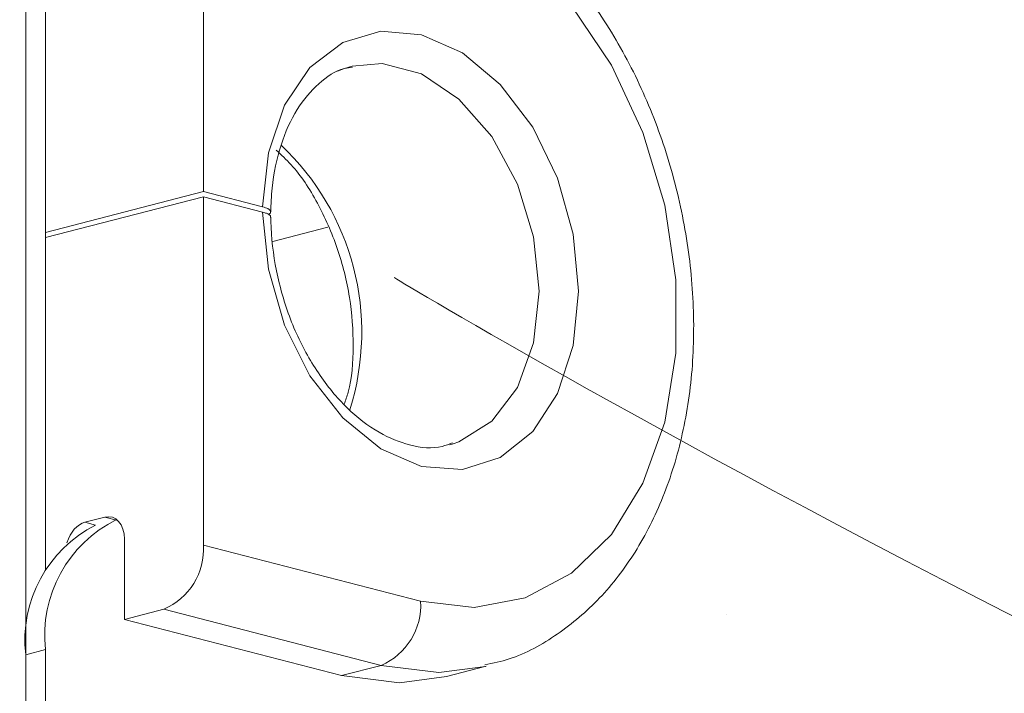
# Model space of a CAD drawing. Units: inches. Extents: x 170.3 to 240.3, y 133 to 166.5.
# Drawn here: x 193.9 to 196.2, y 142.5 to 144.1 of the extents above; entities that cross this region are included whole.
import ezdxf

# ---------------------------------------------------------------- set-up
doc = ezdxf.new("R2010")
doc.units = ezdxf.units.IN
doc.header["$MEASUREMENT"] = 0
doc.layers.add('レイヤー 1', color=7, linetype='Continuous')

# ---------------------------------------------------------------- blocks, each defined once
blk = doc.blocks.new('block 11')
at = {"layer": 'レイヤー 1', "color": 7, "lineweight": 9}
blk.add_open_spline([(194.8804, 143.0721), (194.8725, 143.0693), (194.8646, 143.0659), (194.8567, 143.0638), (194.8329, 143.0576), (194.8067, 143.0603), (194.7798, 143.0672), (194.7561, 143.0734), (194.7323, 143.0831), (194.7082, 143.0969), (194.6823, 143.1113), (194.6565, 143.1313), (194.6324, 143.1547), (194.6083, 143.1782), (194.5855, 143.2057), (194.5649, 143.2367), (194.5442, 143.2671), (194.5259, 143.3008), (194.5104, 143.336), (194.4949, 143.3718), (194.4822, 143.4097), (194.4729, 143.4483), (194.4632, 143.4868), (194.457, 143.5254), (194.4546, 143.564), (194.4536, 143.5771), (194.4532, 143.5902), (194.4529, 143.6033)], degree=3, knots=[0, 0, 0, 0, 1, 1, 1, 2, 2, 2, 3, 3, 3, 4, 4, 4, 5, 5, 5, 6, 6, 6, 7, 7, 7, 8, 8, 8, 9, 9, 9, 9], dxfattribs=at)
blk = doc.blocks.new('block 10')
at = {"layer": 'レイヤー 1'}
blk.add_blockref('block 11', (0, 0), dxfattribs=at)
blk = doc.blocks.new('block 9')
at = {"layer": 'レイヤー 1'}
blk.add_blockref('block 10', (0, 0), dxfattribs=at)
blk = doc.blocks.new('block 8')
at = {"layer": 'レイヤー 1'}
blk.add_blockref('block 9', (0, 0), dxfattribs=at)
blk = doc.blocks.new('block 15')
at = {"layer": 'レイヤー 1', "color": 7, "lineweight": 9}
blk.add_open_spline([(194.4526, 143.615), (194.4532, 143.6343), (194.4543, 143.6529), (194.456, 143.6715), (194.4598, 143.7073), (194.467, 143.7418), (194.477, 143.7728), (194.487, 143.8038), (194.4998, 143.832), (194.5149, 143.8562), (194.5301, 143.8803), (194.5473, 143.9003), (194.5659, 143.9168), (194.5845, 143.934), (194.6041, 143.9478), (194.6262, 143.9533), (194.6324, 143.9547), (194.6389, 143.9554), (194.6455, 143.9561)], degree=3, knots=[0, 0, 0, 0, 1, 1, 1, 2, 2, 2, 3, 3, 3, 4, 4, 4, 5, 5, 5, 6, 6, 6, 6], dxfattribs=at)
blk = doc.blocks.new('block 14')
at = {"layer": 'レイヤー 1'}
blk.add_blockref('block 15', (0, 0), dxfattribs=at)
blk = doc.blocks.new('block 13')
at = {"layer": 'レイヤー 1'}
blk.add_blockref('block 14', (0, 0), dxfattribs=at)
blk = doc.blocks.new('block 12')
at = {"layer": 'レイヤー 1'}
blk.add_blockref('block 13', (0, 0), dxfattribs=at)
blk = doc.blocks.new('block 23')
at = {"layer": 'レイヤー 1', "color": 7, "lineweight": 9}
blk.add_open_spline([(194.9569, 142.5498), (194.9762, 142.5532), (194.9952, 142.5574), (195.0138, 142.5636), (195.0541, 142.576), (195.092, 142.5973), (195.1275, 142.6221), (195.1629, 142.6469), (195.1964, 142.6745), (195.227, 142.7069), (195.2577, 142.7393), (195.2859, 142.7758), (195.3104, 142.8151), (195.3359, 142.8557), (195.3576, 142.8991), (195.3762, 142.9453), (195.3951, 142.9921), (195.4103, 143.0417), (195.4217, 143.0934), (195.4334, 143.1451), (195.4413, 143.1995), (195.4454, 143.2546), (195.4492, 143.3105), (195.4496, 143.367), (195.4461, 143.4241), (195.4423, 143.4813), (195.4351, 143.5392), (195.4241, 143.5957), (195.4131, 143.6529), (195.3982, 143.7094), (195.3803, 143.7652), (195.3621, 143.8203), (195.3407, 143.8741), (195.3159, 143.9258), (195.2911, 143.9774), (195.2632, 144.027), (195.2322, 144.0739), (195.2015, 144.1207), (195.1681, 144.1648), (195.1319, 144.2048), (195.0958, 144.2455), (195.0575, 144.282), (195.0169, 144.3137), (194.9766, 144.3461), (194.9342, 144.3743), (194.8904, 144.397), (194.8505, 144.4184), (194.8095, 144.4356), (194.7678, 144.448), (194.7602, 144.4501), (194.753, 144.4522), (194.7454, 144.4535)], degree=3, knots=[0, 0, 0, 0, 1, 1, 1, 2, 2, 2, 3, 3, 3, 4, 4, 4, 5, 5, 5, 6, 6, 6, 7, 7, 7, 8, 8, 8, 9, 9, 9, 10, 10, 10, 11, 11, 11, 12, 12, 12, 13, 13, 13, 14, 14, 14, 15, 15, 15, 16, 16, 16, 17, 17, 17, 17], dxfattribs=at)
blk = doc.blocks.new('block 22')
at = {"layer": 'レイヤー 1'}
blk.add_blockref('block 23', (0, 0), dxfattribs=at)
blk = doc.blocks.new('block 21')
at = {"layer": 'レイヤー 1'}
blk.add_blockref('block 22', (0, 0), dxfattribs=at)
blk = doc.blocks.new('block 20')
at = {"layer": 'レイヤー 1'}
blk.add_blockref('block 21', (0, 0), dxfattribs=at)
blk = doc.blocks.new('block 27')
at = {"layer": 'レイヤー 1', "color": 7, "lineweight": 9}
blk.add_lwpolyline([(194.8667, 142.5222), (194.9597, 142.5463)], dxfattribs=at)
blk = doc.blocks.new('block 26')
at = {"layer": 'レイヤー 1'}
blk.add_blockref('block 27', (0, 0), dxfattribs=at)
blk = doc.blocks.new('block 25')
at = {"layer": 'レイヤー 1'}
blk.add_blockref('block 26', (0, 0), dxfattribs=at)
blk = doc.blocks.new('block 24')
at = {"layer": 'レイヤー 1'}
blk.add_blockref('block 25', (0, 0), dxfattribs=at)
blk = doc.blocks.new('block 31')
at = {"layer": 'レイヤー 1', "color": 7, "lineweight": 9}
blk.add_open_spline([(194.4656, 143.7611), (194.4774, 143.7501), (194.4894, 143.739), (194.5008, 143.7266), (194.5239, 143.7018), (194.5442, 143.6701), (194.5625, 143.6364), (194.5807, 143.6026), (194.5966, 143.5668), (194.6093, 143.5296), (194.6221, 143.4924), (194.632, 143.4538), (194.6382, 143.4145), (194.6444, 143.3759), (194.6469, 143.3373), (194.6469, 143.2994), (194.6469, 143.2615), (194.6441, 143.2236), (194.6351, 143.1913), (194.6324, 143.1816), (194.6289, 143.172), (194.6258, 143.163)], degree=3, knots=[0, 0, 0, 0, 1, 1, 1, 2, 2, 2, 3, 3, 3, 4, 4, 4, 5, 5, 5, 6, 6, 6, 7, 7, 7, 7], dxfattribs=at)
blk = doc.blocks.new('block 30')
at = {"layer": 'レイヤー 1'}
blk.add_blockref('block 31', (0, 0), dxfattribs=at)
blk = doc.blocks.new('block 29')
at = {"layer": 'レイヤー 1'}
blk.add_blockref('block 30', (0, 0), dxfattribs=at)
blk = doc.blocks.new('block 28')
at = {"layer": 'レイヤー 1'}
blk.add_blockref('block 29', (0, 0), dxfattribs=at)
blk = doc.blocks.new('block 363')
at = {"layer": 'レイヤー 1', "color": 7, "lineweight": 9}
blk.add_open_spline([(194.2011, 142.6807), (194.261, 142.7062), (194.2982, 142.7668), (194.2944, 142.8316)], degree=3, dxfattribs=at)
blk = doc.blocks.new('block 362')
at = {"layer": 'レイヤー 1'}
blk.add_blockref('block 363', (0, 0), dxfattribs=at)
blk = doc.blocks.new('block 361')
at = {"layer": 'レイヤー 1'}
blk.add_blockref('block 362', (0, 0), dxfattribs=at)
blk = doc.blocks.new('block 360')
at = {"layer": 'レイヤー 1'}
blk.add_blockref('block 361', (0, 0), dxfattribs=at)
blk = doc.blocks.new('block 367')
at = {"layer": 'レイヤー 1', "color": 7, "lineweight": 9}
blk.add_lwpolyline([(194.2011, 142.6807), (194.1084, 142.6566)], dxfattribs=at)
blk = doc.blocks.new('block 366')
at = {"layer": 'レイヤー 1'}
blk.add_blockref('block 367', (0, 0), dxfattribs=at)
blk = doc.blocks.new('block 365')
at = {"layer": 'レイヤー 1'}
blk.add_blockref('block 366', (0, 0), dxfattribs=at)
blk = doc.blocks.new('block 364')
at = {"layer": 'レイヤー 1'}
blk.add_blockref('block 365', (0, 0), dxfattribs=at)
blk = doc.blocks.new('block 371')
at = {"layer": 'レイヤー 1', "color": 7, "lineweight": 9}
blk.add_lwpolyline([(194.1084, 142.8454), (194.1084, 142.6566)], dxfattribs=at)
blk = doc.blocks.new('block 370')
at = {"layer": 'レイヤー 1'}
blk.add_blockref('block 371', (0, 0), dxfattribs=at)
blk = doc.blocks.new('block 369')
at = {"layer": 'レイヤー 1'}
blk.add_blockref('block 370', (0, 0), dxfattribs=at)
blk = doc.blocks.new('block 368')
at = {"layer": 'レイヤー 1'}
blk.add_blockref('block 369', (0, 0), dxfattribs=at)
blk = doc.blocks.new('block 375')
at = {"layer": 'レイヤー 1', "color": 7, "lineweight": 9}
blk.add_open_spline([(194.1084, 142.8454), (194.1084, 142.8805), (194.0874, 142.9039), (194.0619, 142.897)], degree=3, dxfattribs=at)
blk = doc.blocks.new('block 374')
at = {"layer": 'レイヤー 1'}
blk.add_blockref('block 375', (0, 0), dxfattribs=at)
blk = doc.blocks.new('block 373')
at = {"layer": 'レイヤー 1'}
blk.add_blockref('block 374', (0, 0), dxfattribs=at)
blk = doc.blocks.new('block 372')
at = {"layer": 'レイヤー 1'}
blk.add_blockref('block 373', (0, 0), dxfattribs=at)
blk = doc.blocks.new('block 379')
at = {"layer": 'レイヤー 1', "color": 7, "lineweight": 9}
blk.add_lwpolyline([(194.0154, 142.8853), (194.0619, 142.897)], dxfattribs=at)
blk = doc.blocks.new('block 378')
at = {"layer": 'レイヤー 1'}
blk.add_blockref('block 379', (0, 0), dxfattribs=at)
blk = doc.blocks.new('block 377')
at = {"layer": 'レイヤー 1'}
blk.add_blockref('block 378', (0, 0), dxfattribs=at)
blk = doc.blocks.new('block 376')
at = {"layer": 'レイヤー 1'}
blk.add_blockref('block 377', (0, 0), dxfattribs=at)
blk = doc.blocks.new('block 383')
at = {"layer": 'レイヤー 1', "color": 7, "lineweight": 9}
blk.add_open_spline([(194.0154, 142.8853), (193.9971, 142.8805), (193.9809, 142.8619), (193.973, 142.8371)], degree=3, dxfattribs=at)
blk = doc.blocks.new('block 382')
at = {"layer": 'レイヤー 1'}
blk.add_blockref('block 383', (0, 0), dxfattribs=at)
blk = doc.blocks.new('block 381')
at = {"layer": 'レイヤー 1'}
blk.add_blockref('block 382', (0, 0), dxfattribs=at)
blk = doc.blocks.new('block 380')
at = {"layer": 'レイヤー 1'}
blk.add_blockref('block 381', (0, 0), dxfattribs=at)
blk = doc.blocks.new('block 387')
at = {"layer": 'レイヤー 1', "color": 7, "lineweight": 9}
blk.add_lwpolyline([(194.2944, 143.6508), (193.9224, 143.5551)], dxfattribs=at)
blk = doc.blocks.new('block 386')
at = {"layer": 'レイヤー 1'}
blk.add_blockref('block 387', (0, 0), dxfattribs=at)
blk = doc.blocks.new('block 385')
at = {"layer": 'レイヤー 1'}
blk.add_blockref('block 386', (0, 0), dxfattribs=at)
blk = doc.blocks.new('block 384')
at = {"layer": 'レイヤー 1'}
blk.add_blockref('block 385', (0, 0), dxfattribs=at)
blk = doc.blocks.new('block 391')
at = {"layer": 'レイヤー 1', "color": 7, "lineweight": 9}
blk.add_lwpolyline([(194.2944, 143.6508), (194.2944, 142.8316)], dxfattribs=at)
blk = doc.blocks.new('block 390')
at = {"layer": 'レイヤー 1'}
blk.add_blockref('block 391', (0, 0), dxfattribs=at)
blk = doc.blocks.new('block 389')
at = {"layer": 'レイヤー 1'}
blk.add_blockref('block 390', (0, 0), dxfattribs=at)
blk = doc.blocks.new('block 388')
at = {"layer": 'レイヤー 1'}
blk.add_blockref('block 389', (0, 0), dxfattribs=at)
blk = doc.blocks.new('block 395')
at = {"layer": 'レイヤー 1', "color": 7, "lineweight": 9}
blk.add_lwpolyline([(194.2944, 144.4832), (194.2944, 143.6639)], dxfattribs=at)
blk = doc.blocks.new('block 394')
at = {"layer": 'レイヤー 1'}
blk.add_blockref('block 395', (0, 0), dxfattribs=at)
blk = doc.blocks.new('block 393')
at = {"layer": 'レイヤー 1'}
blk.add_blockref('block 394', (0, 0), dxfattribs=at)
blk = doc.blocks.new('block 392')
at = {"layer": 'レイヤー 1'}
blk.add_blockref('block 393', (0, 0), dxfattribs=at)
blk = doc.blocks.new('block 399')
at = {"layer": 'レイヤー 1', "color": 7, "lineweight": 9}
blk.add_lwpolyline([(194.2944, 143.6508), (194.4336, 143.615)], dxfattribs=at)
blk = doc.blocks.new('block 398')
at = {"layer": 'レイヤー 1'}
blk.add_blockref('block 399', (0, 0), dxfattribs=at)
blk = doc.blocks.new('block 397')
at = {"layer": 'レイヤー 1'}
blk.add_blockref('block 398', (0, 0), dxfattribs=at)
blk = doc.blocks.new('block 396')
at = {"layer": 'レイヤー 1'}
blk.add_blockref('block 397', (0, 0), dxfattribs=at)
blk = doc.blocks.new('block 403')
at = {"layer": 'レイヤー 1', "color": 7, "lineweight": 9}
blk.add_lwpolyline([(194.4336, 143.6274), (194.2944, 143.6639)], dxfattribs=at)
blk = doc.blocks.new('block 402')
at = {"layer": 'レイヤー 1'}
blk.add_blockref('block 403', (0, 0), dxfattribs=at)
blk = doc.blocks.new('block 401')
at = {"layer": 'レイヤー 1'}
blk.add_blockref('block 402', (0, 0), dxfattribs=at)
blk = doc.blocks.new('block 400')
at = {"layer": 'レイヤー 1'}
blk.add_blockref('block 401', (0, 0), dxfattribs=at)
blk = doc.blocks.new('block 407')
at = {"layer": 'レイヤー 1', "color": 7, "lineweight": 9}
blk.add_lwpolyline([(194.1084, 142.6566), (194.6196, 142.5243)], dxfattribs=at)
blk = doc.blocks.new('block 406')
at = {"layer": 'レイヤー 1'}
blk.add_blockref('block 407', (0, 0), dxfattribs=at)
blk = doc.blocks.new('block 405')
at = {"layer": 'レイヤー 1'}
blk.add_blockref('block 406', (0, 0), dxfattribs=at)
blk = doc.blocks.new('block 404')
at = {"layer": 'レイヤー 1'}
blk.add_blockref('block 405', (0, 0), dxfattribs=at)
blk = doc.blocks.new('block 411')
at = {"layer": 'レイヤー 1', "color": 7, "lineweight": 9}
blk.add_open_spline([(194.4336, 143.615), (194.4353, 143.6143), (194.4371, 143.6143), (194.4388, 143.6136), (194.4415, 143.6129), (194.4439, 143.6116), (194.446, 143.6109), (194.4495, 143.6088), (194.4522, 143.6067), (194.4526, 143.6054), (194.4526, 143.6047), (194.4526, 143.6033), (194.4522, 143.6026)], degree=3, knots=[0, 0, 0, 0, 1, 1, 1, 2, 2, 2, 3, 3, 3, 4, 4, 4, 4], dxfattribs=at)
blk = doc.blocks.new('block 410')
at = {"layer": 'レイヤー 1'}
blk.add_blockref('block 411', (0, 0), dxfattribs=at)
blk = doc.blocks.new('block 409')
at = {"layer": 'レイヤー 1'}
blk.add_blockref('block 410', (0, 0), dxfattribs=at)
blk = doc.blocks.new('block 408')
at = {"layer": 'レイヤー 1'}
blk.add_blockref('block 409', (0, 0), dxfattribs=at)
blk = doc.blocks.new('block 415')
at = {"layer": 'レイヤー 1', "color": 7, "lineweight": 9}
blk.add_lwpolyline([(194.8742, 143.0672), (194.8822, 143.07)], dxfattribs=at)
blk = doc.blocks.new('block 414')
at = {"layer": 'レイヤー 1'}
blk.add_blockref('block 415', (0, 0), dxfattribs=at)
blk = doc.blocks.new('block 413')
at = {"layer": 'レイヤー 1'}
blk.add_blockref('block 414', (0, 0), dxfattribs=at)
blk = doc.blocks.new('block 412')
at = {"layer": 'レイヤー 1'}
blk.add_blockref('block 413', (0, 0), dxfattribs=at)
blk = doc.blocks.new('block 419')
at = {"layer": 'レイヤー 1', "color": 7, "lineweight": 9}
blk.add_lwpolyline([(194.6448, 143.9588), (194.6265, 143.9533), (194.6103, 143.9471)], dxfattribs=at)
blk = doc.blocks.new('block 418')
at = {"layer": 'レイヤー 1'}
blk.add_blockref('block 419', (0, 0), dxfattribs=at)
blk = doc.blocks.new('block 417')
at = {"layer": 'レイヤー 1'}
blk.add_blockref('block 418', (0, 0), dxfattribs=at)
blk = doc.blocks.new('block 416')
at = {"layer": 'レイヤー 1'}
blk.add_blockref('block 417', (0, 0), dxfattribs=at)
blk = doc.blocks.new('block 423')
at = {"layer": 'レイヤー 1', "color": 7, "lineweight": 9}
blk.add_open_spline([(194.4477, 143.6088), (194.4498, 143.6109), (194.4519, 143.6123), (194.4526, 143.6143), (194.4536, 143.6164), (194.4526, 143.6178), (194.4508, 143.6198), (194.4498, 143.6212), (194.4481, 143.6219), (194.446, 143.6233), (194.4429, 143.6247), (194.4381, 143.626), (194.4336, 143.6274)], degree=3, knots=[0, 0, 0, 0, 1, 1, 1, 2, 2, 2, 3, 3, 3, 4, 4, 4, 4], dxfattribs=at)
blk = doc.blocks.new('block 422')
at = {"layer": 'レイヤー 1'}
blk.add_blockref('block 423', (0, 0), dxfattribs=at)
blk = doc.blocks.new('block 421')
at = {"layer": 'レイヤー 1'}
blk.add_blockref('block 422', (0, 0), dxfattribs=at)
blk = doc.blocks.new('block 420')
at = {"layer": 'レイヤー 1'}
blk.add_blockref('block 421', (0, 0), dxfattribs=at)
blk = doc.blocks.new('block 427')
at = {"layer": 'レイヤー 1', "color": 7, "lineweight": 9}
blk.add_lwpolyline([(193.9224, 143.5675), (194.2944, 143.6639)], dxfattribs=at)
blk = doc.blocks.new('block 426')
at = {"layer": 'レイヤー 1'}
blk.add_blockref('block 427', (0, 0), dxfattribs=at)
blk = doc.blocks.new('block 425')
at = {"layer": 'レイヤー 1'}
blk.add_blockref('block 426', (0, 0), dxfattribs=at)
blk = doc.blocks.new('block 424')
at = {"layer": 'レイヤー 1'}
blk.add_blockref('block 425', (0, 0), dxfattribs=at)
blk = doc.blocks.new('block 459')
at = {"layer": 'レイヤー 1', "color": 7, "lineweight": 9}
blk.add_lwpolyline([(194.6196, 142.5243), (194.7557, 142.5071), (194.8667, 142.5222)], dxfattribs=at)
blk = doc.blocks.new('block 458')
at = {"layer": 'レイヤー 1'}
blk.add_blockref('block 459', (0, 0), dxfattribs=at)
blk = doc.blocks.new('block 457')
at = {"layer": 'レイヤー 1'}
blk.add_blockref('block 458', (0, 0), dxfattribs=at)
blk = doc.blocks.new('block 456')
at = {"layer": 'レイヤー 1'}
blk.add_blockref('block 457', (0, 0), dxfattribs=at)
blk = doc.blocks.new('block 979')
at = {"layer": 'レイヤー 1', "color": 7, "lineweight": 9}
blk.add_lwpolyline([(194.4574, 143.5461), (194.5873, 143.5799)], dxfattribs=at)
blk = doc.blocks.new('block 978')
at = {"layer": 'レイヤー 1'}
blk.add_blockref('block 979', (0, 0), dxfattribs=at)
blk = doc.blocks.new('block 977')
at = {"layer": 'レイヤー 1'}
blk.add_blockref('block 978', (0, 0), dxfattribs=at)
blk = doc.blocks.new('block 976')
at = {"layer": 'レイヤー 1'}
blk.add_blockref('block 977', (0, 0), dxfattribs=at)
blk = doc.blocks.new('block 1807')
at = {"layer": 'レイヤー 1', "color": 7, "lineweight": 9}
blk.add_lwpolyline([(193.9224, 142.5856), (193.9224, 142.4581)], dxfattribs=at)
blk = doc.blocks.new('block 1806')
at = {"layer": 'レイヤー 1'}
blk.add_blockref('block 1807', (0, 0), dxfattribs=at)
blk = doc.blocks.new('block 1805')
at = {"layer": 'レイヤー 1'}
blk.add_blockref('block 1806', (0, 0), dxfattribs=at)
blk = doc.blocks.new('block 1804')
at = {"layer": 'レイヤー 1'}
blk.add_blockref('block 1805', (0, 0), dxfattribs=at)
blk = doc.blocks.new('block 1811')
at = {"layer": 'レイヤー 1', "color": 7, "lineweight": 9}
blk.add_open_spline([(194.0898, 142.8915), (193.9751, 142.835), (193.9082, 142.7124), (193.9224, 142.5856)], degree=3, dxfattribs=at)
blk = doc.blocks.new('block 1810')
at = {"layer": 'レイヤー 1'}
blk.add_blockref('block 1811', (0, 0), dxfattribs=at)
blk = doc.blocks.new('block 1809')
at = {"layer": 'レイヤー 1'}
blk.add_blockref('block 1810', (0, 0), dxfattribs=at)
blk = doc.blocks.new('block 1808')
at = {"layer": 'レイヤー 1'}
blk.add_blockref('block 1809', (0, 0), dxfattribs=at)
blk = doc.blocks.new('block 1903')
at = {"layer": 'レイヤー 1', "color": 7, "lineweight": 9}
blk.add_lwpolyline([(193.8758, 142.5732), (193.8758, 142.4464)], dxfattribs=at)
blk = doc.blocks.new('block 1902')
at = {"layer": 'レイヤー 1'}
blk.add_blockref('block 1903', (0, 0), dxfattribs=at)
blk = doc.blocks.new('block 1901')
at = {"layer": 'レイヤー 1'}
blk.add_blockref('block 1902', (0, 0), dxfattribs=at)
blk = doc.blocks.new('block 1900')
at = {"layer": 'レイヤー 1'}
blk.add_blockref('block 1901', (0, 0), dxfattribs=at)
blk = doc.blocks.new('block 1907')
at = {"layer": 'レイヤー 1', "color": 7, "lineweight": 9}
blk.add_open_spline([(194.0405, 142.8784), (193.9275, 142.8213), (193.8617, 142.6993), (193.8758, 142.5732)], degree=3, dxfattribs=at)
blk = doc.blocks.new('block 1906')
at = {"layer": 'レイヤー 1'}
blk.add_blockref('block 1907', (0, 0), dxfattribs=at)
blk = doc.blocks.new('block 1905')
at = {"layer": 'レイヤー 1'}
blk.add_blockref('block 1906', (0, 0), dxfattribs=at)
blk = doc.blocks.new('block 1904')
at = {"layer": 'レイヤー 1'}
blk.add_blockref('block 1905', (0, 0), dxfattribs=at)
blk = doc.blocks.new('block 2143')
at = {"layer": 'レイヤー 1', "color": 7, "lineweight": 9}
blk.add_lwpolyline([(193.9224, 144.2765), (193.9224, 142.7716)], dxfattribs=at)
blk = doc.blocks.new('block 2142')
at = {"layer": 'レイヤー 1'}
blk.add_blockref('block 2143', (0, 0), dxfattribs=at)
blk = doc.blocks.new('block 2141')
at = {"layer": 'レイヤー 1'}
blk.add_blockref('block 2142', (0, 0), dxfattribs=at)
blk = doc.blocks.new('block 2140')
at = {"layer": 'レイヤー 1'}
blk.add_blockref('block 2141', (0, 0), dxfattribs=at)
blk = doc.blocks.new('block 2155')
at = {"layer": 'レイヤー 1', "color": 7, "lineweight": 9}
blk.add_lwpolyline([(193.8758, 144.2882), (193.8758, 142.1288)], dxfattribs=at)
blk = doc.blocks.new('block 2154')
at = {"layer": 'レイヤー 1'}
blk.add_blockref('block 2155', (0, 0), dxfattribs=at)
blk = doc.blocks.new('block 2153')
at = {"layer": 'レイヤー 1'}
blk.add_blockref('block 2154', (0, 0), dxfattribs=at)
blk = doc.blocks.new('block 2152')
at = {"layer": 'レイヤー 1'}
blk.add_blockref('block 2153', (0, 0), dxfattribs=at)
blk = doc.blocks.new('block 2411')
at = {"layer": 'レイヤー 1', "color": 7, "lineweight": 9}
blk.add_lwpolyline([(194.2944, 142.8316), (194.8057, 142.6993)], dxfattribs=at)
blk = doc.blocks.new('block 2410')
at = {"layer": 'レイヤー 1'}
blk.add_blockref('block 2411', (0, 0), dxfattribs=at)
blk = doc.blocks.new('block 2409')
at = {"layer": 'レイヤー 1'}
blk.add_blockref('block 2410', (0, 0), dxfattribs=at)
blk = doc.blocks.new('block 2408')
at = {"layer": 'レイヤー 1'}
blk.add_blockref('block 2409', (0, 0), dxfattribs=at)
blk = doc.blocks.new('block 2415')
at = {"layer": 'レイヤー 1', "color": 7, "lineweight": 9}
blk.add_open_spline([(194.7127, 142.5484), (194.7726, 142.5739), (194.8095, 142.6345), (194.8057, 142.6993)], degree=3, dxfattribs=at)
blk = doc.blocks.new('block 2414')
at = {"layer": 'レイヤー 1'}
blk.add_blockref('block 2415', (0, 0), dxfattribs=at)
blk = doc.blocks.new('block 2413')
at = {"layer": 'レイヤー 1'}
blk.add_blockref('block 2414', (0, 0), dxfattribs=at)
blk = doc.blocks.new('block 2412')
at = {"layer": 'レイヤー 1'}
blk.add_blockref('block 2413', (0, 0), dxfattribs=at)
blk = doc.blocks.new('block 2419')
at = {"layer": 'レイヤー 1', "color": 7, "lineweight": 9}
blk.add_lwpolyline([(194.7127, 142.5484), (194.2011, 142.6807)], dxfattribs=at)
blk = doc.blocks.new('block 2418')
at = {"layer": 'レイヤー 1'}
blk.add_blockref('block 2419', (0, 0), dxfattribs=at)
blk = doc.blocks.new('block 2417')
at = {"layer": 'レイヤー 1'}
blk.add_blockref('block 2418', (0, 0), dxfattribs=at)
blk = doc.blocks.new('block 2416')
at = {"layer": 'レイヤー 1'}
blk.add_blockref('block 2417', (0, 0), dxfattribs=at)
blk = doc.blocks.new('block 2427')
at = {"layer": 'レイヤー 1', "color": 7, "lineweight": 9}
blk.add_lwpolyline([(194.8057, 142.6993), (194.9314, 142.6848), (195.0517, 142.7069), (195.1609, 142.7654), (195.2549, 142.8564), (195.329, 142.977), (195.3803, 143.121), (195.4065, 143.2829), (195.4065, 143.4558), (195.3803, 143.6315), (195.329, 143.8024), (195.2549, 143.9609), (195.1609, 144.1008), (195.0517, 144.2158), (194.9314, 144.2999), (194.8057, 144.3509)], dxfattribs=at)
blk = doc.blocks.new('block 2426')
at = {"layer": 'レイヤー 1'}
blk.add_blockref('block 2427', (0, 0), dxfattribs=at)
blk = doc.blocks.new('block 2425')
at = {"layer": 'レイヤー 1'}
blk.add_blockref('block 2426', (0, 0), dxfattribs=at)
blk = doc.blocks.new('block 2424')
at = {"layer": 'レイヤー 1'}
blk.add_blockref('block 2425', (0, 0), dxfattribs=at)
blk = doc.blocks.new('block 2431')
at = {"layer": 'レイヤー 1', "color": 7, "lineweight": 9}
blk.add_lwpolyline([(194.4336, 143.6274), (194.4474, 143.7549), (194.4853, 143.8665), (194.5452, 143.9554), (194.6224, 144.0146), (194.712, 144.0408), (194.8077, 144.0326), (194.9039, 143.9898), (194.9927, 143.9154), (195.0696, 143.8148), (195.1281, 143.6949), (195.165, 143.5633), (195.1774, 143.429), (195.165, 143.3008), (195.1281, 143.1885), (195.0696, 143.0989), (194.9927, 143.0376), (194.9039, 143.0094), (194.8077, 143.0162), (194.712, 143.0576), (194.6224, 143.1306), (194.5452, 143.2298), (194.4853, 143.349), (194.4474, 143.4806), (194.4336, 143.615)], dxfattribs=at)
blk = doc.blocks.new('block 2430')
at = {"layer": 'レイヤー 1'}
blk.add_blockref('block 2431', (0, 0), dxfattribs=at)
blk = doc.blocks.new('block 2429')
at = {"layer": 'レイヤー 1'}
blk.add_blockref('block 2430', (0, 0), dxfattribs=at)
blk = doc.blocks.new('block 2428')
at = {"layer": 'レイヤー 1'}
blk.add_blockref('block 2429', (0, 0), dxfattribs=at)
blk = doc.blocks.new('block 2435')
at = {"layer": 'レイヤー 1', "color": 7, "lineweight": 9}
blk.add_lwpolyline([(194.7127, 142.5484), (194.6196, 142.5243)], dxfattribs=at)
blk = doc.blocks.new('block 2434')
at = {"layer": 'レイヤー 1'}
blk.add_blockref('block 2435', (0, 0), dxfattribs=at)
blk = doc.blocks.new('block 2433')
at = {"layer": 'レイヤー 1'}
blk.add_blockref('block 2434', (0, 0), dxfattribs=at)
blk = doc.blocks.new('block 2432')
at = {"layer": 'レイヤー 1'}
blk.add_blockref('block 2433', (0, 0), dxfattribs=at)
blk = doc.blocks.new('block 2439')
at = {"layer": 'レイヤー 1', "color": 7, "lineweight": 9}
blk.add_lwpolyline([(194.0925, 142.8895), (194.0619, 142.897)], dxfattribs=at)
blk = doc.blocks.new('block 2438')
at = {"layer": 'レイヤー 1'}
blk.add_blockref('block 2439', (0, 0), dxfattribs=at)
blk = doc.blocks.new('block 2437')
at = {"layer": 'レイヤー 1'}
blk.add_blockref('block 2438', (0, 0), dxfattribs=at)
blk = doc.blocks.new('block 2436')
at = {"layer": 'レイヤー 1'}
blk.add_blockref('block 2437', (0, 0), dxfattribs=at)
blk = doc.blocks.new('block 2443')
at = {"layer": 'レイヤー 1', "color": 7, "lineweight": 9}
blk.add_lwpolyline([(194.8822, 143.07), (194.8959, 143.0741), (194.9731, 143.123), (195.0334, 143.2023), (195.0713, 143.3077), (195.0844, 143.429), (195.0713, 143.5571), (195.0334, 143.6812), (194.9731, 143.7928), (194.8959, 143.881), (194.8074, 143.9402), (194.7154, 143.965), (194.6448, 143.9588)], dxfattribs=at)
blk = doc.blocks.new('block 2442')
at = {"layer": 'レイヤー 1'}
blk.add_blockref('block 2443', (0, 0), dxfattribs=at)
blk = doc.blocks.new('block 2441')
at = {"layer": 'レイヤー 1'}
blk.add_blockref('block 2442', (0, 0), dxfattribs=at)
blk = doc.blocks.new('block 2440')
at = {"layer": 'レイヤー 1'}
blk.add_blockref('block 2441', (0, 0), dxfattribs=at)
blk = doc.blocks.new('block 2447')
at = {"layer": 'レイヤー 1', "color": 7, "lineweight": 9}
blk.add_lwpolyline([(194.0154, 142.8853), (194.0405, 142.8784)], dxfattribs=at)
blk = doc.blocks.new('block 2446')
at = {"layer": 'レイヤー 1'}
blk.add_blockref('block 2447', (0, 0), dxfattribs=at)
blk = doc.blocks.new('block 2445')
at = {"layer": 'レイヤー 1'}
blk.add_blockref('block 2446', (0, 0), dxfattribs=at)
blk = doc.blocks.new('block 2444')
at = {"layer": 'レイヤー 1'}
blk.add_blockref('block 2445', (0, 0), dxfattribs=at)
blk = doc.blocks.new('block 2455')
at = {"layer": 'レイヤー 1', "color": 7, "lineweight": 9}
blk.add_open_spline([(194.6389, 143.1499), (194.7089, 143.3718), (194.6462, 143.6136), (194.477, 143.7728)], degree=3, dxfattribs=at)
blk = doc.blocks.new('block 2454')
at = {"layer": 'レイヤー 1'}
blk.add_blockref('block 2455', (0, 0), dxfattribs=at)
blk = doc.blocks.new('block 2453')
at = {"layer": 'レイヤー 1'}
blk.add_blockref('block 2454', (0, 0), dxfattribs=at)
blk = doc.blocks.new('block 2452')
at = {"layer": 'レイヤー 1'}
blk.add_blockref('block 2453', (0, 0), dxfattribs=at)
blk = doc.blocks.new('block 2463')
at = {"layer": 'レイヤー 1', "color": 7, "lineweight": 9}
blk.add_lwpolyline([(194.9583, 142.5456), (194.8487, 142.5312), (194.7127, 142.5484)], dxfattribs=at)
blk = doc.blocks.new('block 2462')
at = {"layer": 'レイヤー 1'}
blk.add_blockref('block 2463', (0, 0), dxfattribs=at)
blk = doc.blocks.new('block 2461')
at = {"layer": 'レイヤー 1'}
blk.add_blockref('block 2462', (0, 0), dxfattribs=at)
blk = doc.blocks.new('block 2460')
at = {"layer": 'レイヤー 1'}
blk.add_blockref('block 2461', (0, 0), dxfattribs=at)
blk = doc.blocks.new('block 2983')
at = {"layer": 'レイヤー 1', "color": 7, "lineweight": 9}
blk.add_lwpolyline([(193.8758, 142.5732), (193.9224, 142.5856)], dxfattribs=at)
blk = doc.blocks.new('block 2982')
at = {"layer": 'レイヤー 1'}
blk.add_blockref('block 2983', (0, 0), dxfattribs=at)
blk = doc.blocks.new('block 2981')
at = {"layer": 'レイヤー 1'}
blk.add_blockref('block 2982', (0, 0), dxfattribs=at)
blk = doc.blocks.new('block 2980')
at = {"layer": 'レイヤー 1'}
blk.add_blockref('block 2981', (0, 0), dxfattribs=at)
blk = doc.blocks.new('block 7')
at = {"layer": 'レイヤー 1'}
for name in ['block 392', 'block 20', 'block 2424', 'block 2152', 'block 2140', 'block 2428', 'block 12', 'block 416', 'block 2440', 'block 2452', 'block 28', 'block 424', 'block 400', 'block 384', 'block 388', 'block 396', 'block 420', 'block 408', 'block 8', 'block 976', 'block 412', 'block 1808', 'block 376', 'block 372', 'block 2436', 'block 1904', 'block 380', 'block 2444', 'block 368', 'block 360', 'block 2408', 'block 364', 'block 2416', 'block 2412', 'block 404', 'block 2980', 'block 1900', 'block 1804', 'block 2432', 'block 2460', 'block 24', 'block 456']:
    blk.add_blockref(name, (0, 0), dxfattribs=at)
blk = doc.blocks.new('block 3313')
at = {"layer": 'レイヤー 1', "color": 7, "lineweight": 9}
blk.add_open_spline([(194.743, 143.4614), (194.743, 143.4614), (203.6424, 138.0429), (214.6308, 137.7411)], degree=3, dxfattribs=at)
blk = doc.blocks.new('block 3312')
at = {"layer": 'レイヤー 1'}
blk.add_blockref('block 3313', (0, 0), dxfattribs=at)
blk = doc.blocks.new('block 3311')
at = {"layer": 'レイヤー 1'}
blk.add_blockref('block 3312', (0, 0), dxfattribs=at)
blk = doc.blocks.new('block 3316')
at = {"layer": 'レイヤー 1', "color": 7, "lineweight": 9}
blk.add_open_spline([(194.743, 143.4614), (194.743, 143.4614), (203.6424, 138.0429), (214.6308, 137.7411)], degree=3, dxfattribs=at)
blk = doc.blocks.new('block 3315')
at = {"layer": 'レイヤー 1'}
blk.add_blockref('block 3316', (0, 0), dxfattribs=at)
blk = doc.blocks.new('block 3314')
at = {"layer": 'レイヤー 1'}
blk.add_blockref('block 3315', (0, 0), dxfattribs=at)
blk = doc.blocks.new('block 3310')
at = {"layer": 'レイヤー 1'}
for name in ['block 3311', 'block 3314']:
    blk.add_blockref(name, (0, 0), dxfattribs=at)
blk = doc.blocks.new('block 3334')
at = {"layer": 'レイヤー 1', "color": 7, "lineweight": 9}
blk.add_lwpolyline([(195.525, 142.6669), (195.525, 142.6669)], dxfattribs=at)
blk = doc.blocks.new('block 3333')
at = {"layer": 'レイヤー 1'}
blk.add_blockref('block 3334', (0, 0), dxfattribs=at)
blk = doc.blocks.new('block 3332')
at = {"layer": 'レイヤー 1'}
blk.add_blockref('block 3333', (0, 0), dxfattribs=at)
blk = doc.blocks.new('block 3')
at = {"layer": 'レイヤー 1'}
for name in ['block 7', 'block 3310', 'block 3332']:
    blk.add_blockref(name, (0, 0), dxfattribs=at)
blk = doc.blocks.new('block 2')
at = {"layer": 'レイヤー 1'}
blk.add_blockref('block 3', (0, 0), dxfattribs=at)

msp = doc.modelspace()

# ---------------------------------------------------------------- block references
at = {"layer": 'レイヤー 1'}
msp.add_blockref('block 2', (0, 0), dxfattribs=at)

doc.saveas('drawing.dxf')
